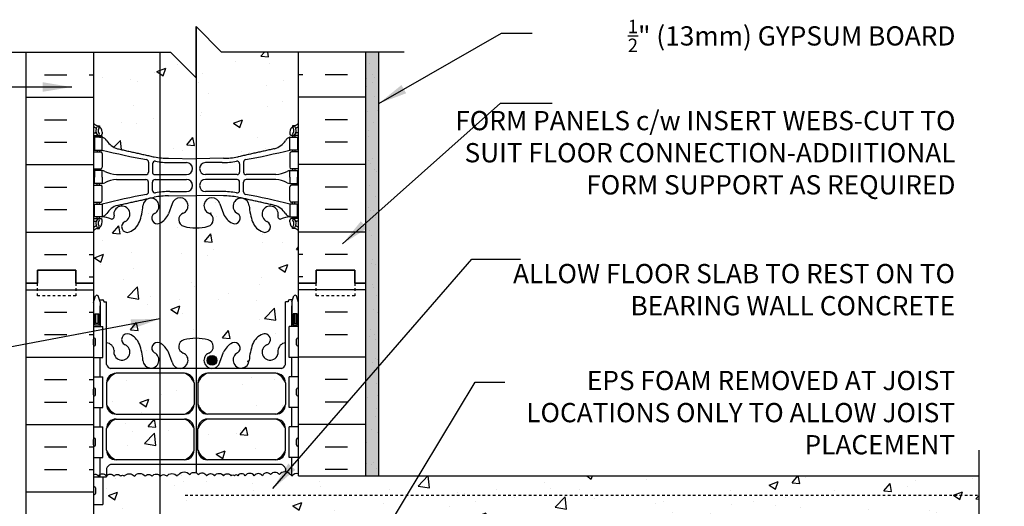
# Model space of a CAD drawing. Units: inches. Extents: x 168.5 to 226.5, y 174.9 to 250.6.
# Drawn here: x 188.1 to 226.5, y 231.6 to 250.6 of the extents above; entities that cross this region are included whole.
import ezdxf

# ---------------------------------------------------------------- set-up
doc = ezdxf.new("R2010")
doc.units = ezdxf.units.IN
doc.header["$LTSCALE"] = 0.5
doc.header["$MEASUREMENT"] = 0
doc.linetypes.add('DASHED2', pattern=[0.375, 0.25, -0.125])
doc.linetypes.add('HIDDEN2', pattern=[0.1875, 0.125, -0.0625])
for name, color, linetype in [('HATCH', 12, 'Continuous'), ('Hidden2', 12, 'HIDDEN2'), ('line25', 2, 'Continuous'), ('LINE3', 3, 'Continuous'), ('LINE50', 5, 'Continuous'), ('LINE9', 9, 'Continuous'), ('TEXT', 4, 'Continuous'), ('Web_Edge', 9, 'Continuous')]:
    doc.layers.add(name, color=color, linetype=linetype)
doc.styles.add('DIM', font='romans.shx', dxfattribs={"width": 0.7})
doc.styles.add('ROMANS', font='romans.shx', dxfattribs={"height": 0.75})
doc.dimstyles.new('ext_12', dxfattribs={"dimscale": 12, "dimtxt": 0.075, "dimasz": 0.09375, "dimexe": 0.09375, "dimexo": 0.0625, "dimgap": 0.0625, "dimtad": 1, "dimdec": 1, "dimzin": 2, "dimdsep": 46, "dimlunit": 4, "dimtxsty": 'DIM', "dimcen": 0.09, "dimdle": 0.09375, "dimclrt": 4, "dimadec": 0, "dimazin": 0, "dimtfac": 1, "dimtdec": 1, "dimtmove": 2, "dimatfit": 3, "dimfxl": 1, "dimfrac": 2, "dimtolj": 1, "dimtzin": 0, "dimarcsym": 0})

msp = doc.modelspace()

# ---------------------------------------------------------------- hatches: boundary and pattern name
at = {"layer": 'HATCH'}
h = msp.add_hatch(dxfattribs=at)
h.set_pattern_fill('AR-CONC', color=256, scale=0.5)
h.set_pattern_definition([(50, (0, 0), (3.5863, -0.31376), [0.375, -4.125]), (355, (0, 0), (-0.693757, 3.76096), [0.3, -3.3]), (100.4514, (0.299, -0.026), (2.892544, 3.4472), [0.3187, -3.50571]), (46.1842, (0, 1), (5.336207, -0.827596), [0.5625, -6.1875]), (96.6356, (0.4447, 0.931), (4.67331, 4.87059), [0.47805, -5.25857]), (351.1842, (0, 1), (4.67331, 4.87059), [0.45, -4.95]), (21, (0.5, 0.75), (2.984535, -2.013094), [0.375, -4.125]), (326, (0.5, 0.75), (1.216577, 3.62575), [0.3, -3.3]), (71.4514, (0.7487, 0.5822), (4.201112, 1.612656), [0.3187, -3.50571]), (37.5, (0, 0), (0.0607993, 1.6644693), [0, -3.26, 0, -3.35, 0, -3.3125]), (7.5, (0, 0), (1.315348, 1.972059), [0, -1.91, 0, -3.185, 0, -1.2625]), (327.5, (-1.115, 0), (2.669112, -0.1127744), [0, -1.25, 0, -3.9, 0, -5.175]), (317.5, (-1.615, 0), (2.915931, 0.500525), [0, -1.625, 0, -2.59, 0, -3.675])])
edge = h.paths.add_edge_path()
edge.add_line((198.975, 249.308), (195.975, 249.308))
edge.add_line((195.975, 249.308), (194.975, 250.308))
edge.add_line((194.975, 250.308), (194.975, 248.308))
edge.add_line((194.975, 248.308), (193.975, 249.308))
edge.add_line((193.975, 249.308), (190.975, 249.308))
edge.add_line((190.975, 249.308), (190.975, 246.534))
edge.add_arc((191.321, 246.895), 0.5, 226.2109, 246.4218)
edge.add_line((191.121, 246.437), (191.211, 246.437))
edge.add_line((191.211, 246.437), (191.211, 246.395))
edge.add_arc((191.071, 246.188), 0.25, 0, 55.9442, ccw=False)
edge.add_line((191.321, 246.188), (191.321, 246.121))
edge.add_arc((191.259, 246.121), 0.0625, -90, 0, ccw=False)
edge.add_line((191.259, 246.058), (191.211, 246.058))
edge.add_line((191.211, 246.058), (191.211, 245.988))
edge.add_line((191.211, 245.988), (191.316, 245.988))
edge.add_arc((191.194, 245.646), 0.364, 34.9775, 70.3387, ccw=False)
edge.add_arc((192.117, 246.257), 0.743, 212.7919, 253.8107)
edge.add_spline(control_points=[(191.909, 245.543), (193.347, 245.222)], knot_values=[0, 0, 1, 1], degree=1, periodic=0)
edge.add_arc((193.903, 248.154), 2.984, 259.2546, 270.0995)
edge.add_line((193.908, 245.17), (194.975, 245.154))
edge.add_line((194.975, 245.154), (196.042, 245.17))
edge.add_arc((196.047, 248.154), 2.984, 269.9005, 280.7454)
edge.add_spline(control_points=[(196.603, 245.222), (198.041, 245.543)], knot_values=[0, 0, 1, 1], degree=1, periodic=0)
edge.add_arc((197.833, 246.257), 0.743, 286.1893, 327.2081)
edge.add_arc((198.756, 245.646), 0.364, 109.6613, 145.0225, ccw=False)
edge.add_line((198.634, 245.988), (198.739, 245.988))
edge.add_line((198.739, 245.988), (198.739, 246.058))
edge.add_line((198.739, 246.058), (198.692, 246.058))
edge.add_arc((198.692, 246.121), 0.0625, 180, 270, ccw=False)
edge.add_line((198.629, 246.121), (198.629, 246.188))
edge.add_arc((198.879, 246.188), 0.25, 124.0558, 180, ccw=False)
edge.add_line((198.739, 246.395), (198.739, 246.437))
edge.add_line((198.739, 246.437), (198.829, 246.437))
edge.add_arc((198.629, 246.895), 0.5, 293.5782, 313.7891)
edge.add_line((198.975, 246.534), (198.975, 249.308))
h.paths.add_polyline_path([(198.975, 242.342, 0.088416), (198.829, 242.439), (198.739, 242.439), (198.739, 242.481, -0.249069), (198.629, 242.688), (198.629, 242.756, -0.414214), (198.692, 242.818), (198.739, 242.818), (198.739, 242.888), (198.634, 242.888, 0.085348), (198.305, 242.813, -0.669601), (198.172, 242.933, 2.087231), (197.738, 242.708, -1), (197.575, 242.3, -0.21345), (197.183, 242.689, -0.069923), (197.046, 243.333, 1.629604), (196.575, 243.032, -1.059167), (196.368, 242.65, -0.16372), (196.046, 243.004), (195.904, 243.39, 1.612474), (195.472, 243.031, -0.734872), (195.449, 242.52, -0.068475), (194.975, 242.458, -0.068475), (194.501, 242.52, -0.734872), (194.478, 243.031, 1.612474), (194.046, 243.39), (193.904, 243.004, -0.16372), (193.582, 242.65, -1.059167), (193.375, 243.032, 1.629604), (192.904, 243.333, -0.069923), (192.768, 242.689, -0.21345), (192.375, 242.3, -1), (192.212, 242.708, 2.087231), (191.778, 242.933, -0.669601), (191.646, 242.813, 0.085348), (191.316, 242.888), (191.211, 242.888), (191.211, 242.818), (191.259, 242.818, -0.414214), (191.321, 242.756), (191.321, 242.688, -0.249069), (191.211, 242.481), (191.211, 242.439), (191.121, 242.439, 0.088416), (190.975, 242.342), (190.975, 240.308), (190.975, 239.548), (191.054, 239.79, -0.725737), (191.16, 239.809), (191.209, 239.659), (191.335, 239.659, -0.414214), (191.385, 239.609), (191.385, 239.579), (191.485, 239.579), (191.485, 237.977, -0.380397), (191.778, 237.682, 2.087231), (192.212, 237.907, -1), (192.375, 238.316, -0.21345), (192.768, 237.927, -0.069923), (192.904, 237.283, 1.629604), (193.375, 237.584, -1.059167), (193.582, 237.966, -0.16372), (193.904, 237.612), (194.046, 237.225, 1.612474), (194.478, 237.585, -0.734872), (194.501, 238.096, -0.068475), (194.975, 238.158, -0.068475), (195.449, 238.096, -0.734872), (195.472, 237.585, 1.612474), (195.904, 237.225), (196.046, 237.612, -0.16372), (196.368, 237.966, -1.059167), (196.575, 237.584, 1.629604), (197.046, 237.283, -0.069923), (197.183, 237.927, -0.21345), (197.575, 238.316, -1), (197.738, 237.907, 2.087231), (198.172, 237.682, -0.380392), (198.465, 237.977), (198.465, 239.579), (198.565, 239.579), (198.565, 239.609, -0.414214), (198.615, 239.659), (198.741, 239.659), (198.784, 239.79, -0.725737), (198.89, 239.809), (198.975, 239.548), (198.975, 240.308)])
h.paths.add_polyline_path([(194.899, 236.422, 0.225652), (194.524, 236.797), (191.86, 236.797, 0.225652), (191.485, 236.422), (191.485, 235.581, 0.225652), (191.86, 235.206), (194.524, 235.206, 0.225652), (194.899, 235.581)])
h.paths.add_polyline_path([(194.899, 234.64, 0.225652), (194.524, 235.015), (191.86, 235.015, 0.225652), (191.485, 234.64), (191.485, 233.799, 0.225652), (191.86, 233.424), (194.524, 233.424, 0.225652), (194.899, 233.799)])
h.paths.add_polyline_path([(198.465, 234.64, 0.225652), (198.09, 235.015), (195.426, 235.015, 0.225652), (195.051, 234.64), (195.051, 233.799, 0.225652), (195.426, 233.424), (198.09, 233.424, 0.225652), (198.465, 233.799)])
h.paths.add_polyline_path([(198.465, 235.581, -0.414214), (198.09, 235.206), (195.426, 235.206, -0.414214), (195.051, 235.581), (195.051, 236.422, -0.414214), (195.426, 236.797), (198.09, 236.797, -0.414214), (198.465, 236.422)])
h.paths.add_polyline_path([(195.475, 231.548), (195.725, 231.548), (225.491, 231.548), (225.491, 232.798), (198.975, 232.798), (198.975, 232.883, 0.314132), (198.706, 232.785, 0.520567), (198.643, 232.848, 0.520567), (198.224, 232.848, 0.520567), (197.885, 232.848, 0.520567), (197.561, 232.808, 0.520567), (197.245, 232.808, 0.520567), (196.897, 232.808, 0.520567), (196.605, 232.808, 0.542707), (196.474, 232.798, 0.542707), (196.342, 232.808, 0.520567), (196.05, 232.808, 0.520567), (195.702, 232.808, 0.520567), (195.387, 232.808, 0.520567), (195.063, 232.848, 0.520567), (194.723, 232.848, 0.520567), (194.305, 232.848, 0.520567), (194.241, 232.785, 0.520567), (193.831, 232.785, 0.520567), (193.586, 232.785, 0.520567), (193.262, 232.785, 0.520567), (192.994, 232.785, 0.520567), (192.567, 232.785, 0.520567), (192.18, 232.785, 0.520567), (192.038, 232.785, 0.520567), (191.778, 232.792, 0.465708), (191.485, 232.808), (191.485, 231.62), (191.605, 231.42), (191.605, 231.308), (191.605, 231.195), (191.485, 230.995), (191.485, 229.675, -0.35429), (191.921, 229.551, -0.520567), (192.654, 229.551, -0.520567), (193.401, 229.551, -0.520567), (194.08, 229.551, -0.520567), (194.753, 229.551, -0.520546), (195.475, 229.551)])
h.paths.add_polyline_path([(198.465, 229.527), (198.465, 229.548), (197.475, 229.548), (197.475, 229.378), (198.304, 229.378, 0.268138)])
h.paths.add_polyline_path([(196.975, 229.548), (195.475, 229.548), (195.475, 229.551, 0.520546), (194.753, 229.551, 0.520567), (194.08, 229.551, 0.520567), (193.401, 229.551, 0.520567), (192.654, 229.551, 0.520567), (191.921, 229.551, 0.35429), (191.485, 229.675), (191.485, 229.527, 0.268156), (191.646, 229.378), (196.975, 229.378)])
h.paths.add_polyline_path([(196.975, 229.191), (195.426, 229.191, 0.225652), (195.051, 228.816), (195.051, 227.975, 0.225652), (195.426, 227.6), (196.975, 227.6)])
h.paths.add_polyline_path([(194.899, 228.816, 0.225652), (194.524, 229.191), (191.86, 229.191, 0.225652), (191.485, 228.816), (191.485, 227.975, 0.225652), (191.86, 227.6), (194.524, 227.6, 0.225652), (194.899, 227.975)])
h.paths.add_polyline_path([(196.975, 227.41), (195.426, 227.41, 0.225652), (195.051, 227.035), (195.051, 226.194, 0.225652), (195.426, 225.819), (196.975, 225.819)])
h.paths.add_polyline_path([(194.899, 227.035, 0.225652), (194.524, 227.41), (191.86, 227.41, 0.225652), (191.485, 227.035), (191.485, 226.194, 0.225652), (191.86, 225.819), (194.524, 225.819, 0.225652), (194.899, 226.194)])
h.paths.add_polyline_path([(198.465, 227.035, 0.225652), (198.09, 227.41), (197.475, 227.41), (197.475, 225.819), (198.09, 225.819, 0.225652), (198.465, 226.194)])
h.paths.add_polyline_path([(198.465, 228.816, 0.225652), (198.09, 229.191), (197.475, 229.191), (197.475, 227.6), (198.09, 227.6, 0.225652), (198.465, 227.975)])
h.paths.add_polyline_path([(225.491, 231.298), (195.975, 231.298), (195.975, 231.048), (200.077, 231.048), (201.077, 230.048), (225.491, 230.048)], flags=17)
h.paths.add_polyline_path([(225.491, 231.548), (195.725, 231.548, -0.414214), (195.975, 231.298), (225.491, 231.298)], flags=17)
h.paths.add_polyline_path([(198.975, 222.308), (198.975, 223.067), (198.89, 222.806, -0.6), (198.79, 222.806), (198.741, 222.956), (198.615, 222.956, -0.414214), (198.565, 223.006), (198.565, 223.036), (198.465, 223.036), (198.465, 224.638, -0.380392), (198.172, 224.933, 2.087231), (197.738, 224.708, -1), (197.575, 224.3, -0.21345), (197.183, 224.689, -0.069923), (197.046, 225.333, 0.180224), (196.949, 225.529), (196.696, 225.529), (196.696, 225.613, 0.747522), (196.596, 225.02, -0.940793), (196.392, 224.637, -0.173075), (196.046, 225.004), (195.904, 225.39, 1.612474), (195.472, 225.031, -0.734872), (195.449, 224.52, -0.068475), (194.975, 224.458, -0.068475), (194.501, 224.52, -0.734872), (194.478, 225.031, 1.612474), (194.046, 225.39), (193.904, 225.004, -0.173075), (193.558, 224.637, -0.940793), (193.354, 225.02, 1.702394), (192.904, 225.333, -0.069923), (192.768, 224.689, -0.21345), (192.375, 224.3, -1), (192.212, 224.708, 2.087231), (191.778, 224.933, -0.380397), (191.485, 224.638), (191.485, 223.036), (191.385, 223.036), (191.385, 223.006, -0.414214), (191.335, 222.956), (191.209, 222.956), (191.16, 222.806, -0.6), (191.06, 222.806), (190.975, 223.067), (190.975, 222.308), (190.975, 220.273, 0.088416), (191.121, 220.176), (191.211, 220.176), (191.211, 220.134, -0.249069), (191.321, 219.927), (191.321, 219.86, -0.414214), (191.259, 219.797), (191.211, 219.797), (191.211, 219.727), (191.316, 219.727, 0.085348), (191.646, 219.803, -0.669601), (191.778, 219.682, 2.087231), (192.212, 219.907, -1), (192.375, 220.316, -0.21345), (192.768, 219.927, -0.069923), (192.904, 219.283, 1.702394), (193.354, 219.595, -0.940793), (193.558, 219.979, -0.173075), (193.904, 219.612), (194.046, 219.225, 1.612474), (194.478, 219.585, -0.734872), (194.501, 220.096, -0.068475), (194.975, 220.158, -0.068475), (195.449, 220.096, -0.734872), (195.472, 219.585, 1.612474), (195.904, 219.225), (196.046, 219.612, -0.173075), (196.392, 219.979, -0.940793), (196.596, 219.595, 1.702394), (197.046, 219.283, -0.069923), (197.183, 219.927, -0.21345), (197.575, 220.316, -1), (197.738, 219.907, 2.087231), (198.172, 219.682, -0.669601), (198.305, 219.803, 0.085348), (198.634, 219.727), (198.739, 219.727), (198.739, 219.797), (198.692, 219.797, -0.414214), (198.629, 219.86), (198.629, 219.927, -0.249069), (198.739, 220.134), (198.739, 220.176), (198.829, 220.176, 0.088416), (198.975, 220.273)])
h.paths.add_polyline_path([(198.975, 206.342, 0.088416), (198.829, 206.439), (198.739, 206.439), (198.739, 206.481, -0.249069), (198.629, 206.688), (198.629, 206.756, -0.414214), (198.692, 206.818), (198.739, 206.818), (198.739, 206.888), (198.634, 206.888, 0.087457), (198.297, 206.81, -0.638777), (198.172, 206.933, 2.087231), (197.738, 206.708, -1), (197.575, 206.3, -0.21345), (197.183, 206.689, -0.068226), (197.047, 207.317, 1.753171), (196.596, 207.02, -0.940793), (196.392, 206.637, -0.173075), (196.046, 207.004), (195.904, 207.39, 1.612474), (195.472, 207.031, -0.734872), (195.449, 206.52, -0.068475), (194.975, 206.458, -0.068475), (194.501, 206.52, -0.734872), (194.478, 207.031, 1.612474), (194.046, 207.39), (193.904, 207.004, -0.173075), (193.558, 206.637, -0.940793), (193.354, 207.02, 1.753171), (192.903, 207.317, -0.068226), (192.768, 206.689, -0.21345), (192.375, 206.3, -1), (192.212, 206.708, 2.087231), (191.778, 206.933, -0.638777), (191.653, 206.81, 0.087457), (191.316, 206.888), (191.211, 206.888), (191.211, 206.818), (191.259, 206.818, -0.414214), (191.321, 206.756), (191.321, 206.688, -0.249069), (191.211, 206.481), (191.211, 206.439), (191.121, 206.439, 0.088416), (190.975, 206.342), (190.975, 204.308), (194.178, 204.308), (195.178, 203.308), (195.178, 205.308), (196.178, 204.308), (198.975, 204.308)])
h = msp.add_hatch(dxfattribs=at)
h.set_pattern_fill('AR-SAND', color=256, scale=0.25, style=0)
h.set_pattern_definition([(37.5, (201.9967, 239.2246), (-0.0157483, 0.481706), [0, -0.38, 0, -0.425, 0, -0.40625]), (7.5, (201.9967, 239.2246), (0.442444, 0.705537), [0, -0.205, 0, -0.3425, 0, -0.13125]), (327.5, (201.6892, 239.2246), (0.7785355, 0.0014148), [0, -0.125, 0, -0.45, 0, -0.5875]), (317.5, (201.6892, 239.2246), (0.751532, 0.219419), [0, -0.0625, 0, -0.295, 0, -0.3375])])
h.paths.add_polyline_path([(202.1, 249.308), (201.6, 249.308), (201.6, 240.308), (201.6, 232.798), (202.1, 232.798)])
h.paths.add_polyline_path([(202.1, 215.548), (201.6, 215.548), (201.6, 204.308), (202.1, 204.308)])
h.paths.add_polyline_path([(225.491, 215.548), (225.491, 216.048), (199.475, 216.048), (199.475, 215.548)])
h = msp.add_hatch(dxfattribs=at)
h.set_pattern_fill('AR-SAND', color=256, scale=0.5, style=0)
h.set_pattern_definition([(37.5, (82.49065, 35.0751), (-0.0314967, 0.963412), [0, -0.76, 0, -0.85, 0, -0.8125]), (7.5, (82.4906, 35.0751), (0.8848884, 1.411073), [0, -0.41, 0, -0.685, 0, -0.2625]), (327.5, (81.87565, 35.0751), (1.557071, 0.0028295), [0, -0.25, 0, -0.9, 0, -1.175]), (317.5, (81.8756, 35.0751), (1.503063, 0.438838), [0, -0.125, 0, -0.59, 0, -0.675])])
h.paths.add_polyline_path([(202.1, 235.095), (201.6, 234.848), (201.6, 232.798), (202.1, 232.798)])
h.paths.add_polyline_path([(202.1, 239.945), (201.6, 239.698), (201.6, 234.848), (202.1, 235.095)])
h.paths.add_polyline_path([(202.1, 241.61), (201.6, 241.61), (201.6, 240.308), (201.6, 239.698), (202.1, 239.945)])
h.paths.add_polyline_path([(202.1, 249.308), (201.6, 249.308), (201.6, 241.61), (202.1, 241.61)])
h = msp.add_hatch(dxfattribs=at)
h.set_pattern_fill('INSUL', color=256, scale=7, style=0)
h.set_pattern_definition([(0, (-2735.1865, -174.7018), (0, 2.625), []), (0, (-2735.1865, -173.8268), (0, 2.625), [0.875, -0.875]), (0, (-2735.1865, -172.9518), (0, 2.625), [0.875, -0.875])])
h.paths.add_polyline_path([(188.35, 222.308), (188.788, 222.308), (188.788, 222.808), (190.288, 222.808), (190.288, 222.308), (190.975, 222.308), (190.975, 240.308), (190.288, 240.308), (190.288, 240.808), (188.788, 240.808), (188.788, 240.308), (188.35, 240.308)])
h = msp.add_hatch(dxfattribs=at)
h.set_pattern_fill('AR-CONC', color=256, scale=0.5, style=0)
h.set_pattern_definition([(50, (3.2423, -2.7493), (3.5863, -0.31376), [0.375, -4.125]), (355, (3.2423, -2.7493), (-0.693757, 3.76096), [0.3, -3.3]), (100.4514, (3.5412, -2.7755), (2.892547, 3.447198), [0.3187, -3.50571]), (46.1842, (3.2423, -1.7493), (5.336205, -0.827595), [0.5625, -6.1875]), (96.6356, (3.687, -1.8183), (4.67331, 4.87059), [0.47805, -5.258565]), (351.1842, (3.2423, -1.7493), (4.67331, 4.87059), [0.45, -4.95]), (21, (3.7423, -1.9993), (2.984535, -2.013094), [0.375, -4.125]), (326, (3.7423, -1.9993), (1.216577, 3.62575), [0.3, -3.3]), (71.4514, (3.991, -2.167), (4.201113, 1.612652), [0.3187, -3.50571]), (37.5, (3.2423, -2.7493), (0.0607993, 1.664469), [0, -3.26, 0, -3.35, 0, -3.3125]), (7.5, (3.2423, -2.7493), (1.315348, 1.972059), [0, -1.91, 0, -3.185, 0, -1.2625]), (327.5, (2.1273, -2.7493), (2.669112, -0.1127744), [0, -1.25, 0, -3.9, 0, -5.175]), (317.5, (1.6273, -2.7493), (2.91593, 0.500525), [0, -1.625, 0, -2.59, 0, -3.675])])
h.paths.add_polyline_path([(193.562, 233.409), (193.562, 232.813, -0.047664), (193.586, 232.785, -0.520567), (193.831, 232.785, -0.520567), (194.241, 232.785, -0.520567), (194.305, 232.848, -0.520567), (194.723, 232.848, -0.373157), (194.987, 232.914), (194.987, 233.448), (194.975, 233.448), (193.975, 233.448, 0.046237)])
at = {"layer": 'LINE3'}
msp.add_hatch(color=256, dxfattribs=at).paths.add_polyline_path([(195.411, 237.298, 1), (195.786, 237.298, 1)])

# ---------------------------------------------------------------- linework, layer by layer
at = {"layer": 'HATCH'}
for p, q in [((189.063, 249.298), (189.938, 249.298)), ((190.813, 249.298), (190.975, 249.298)), ((199.137, 249.298), (198.975, 249.298)), ((200.887, 249.298), (200.012, 249.298)), ((189.063, 248.423), (189.938, 248.423)), ((190.813, 248.423), (190.975, 248.423)), ((199.137, 248.423), (198.975, 248.423)), ((200.887, 248.423), (200.012, 248.423)), ((194.98, 247.775), (194.98, 247.775)), ((188.35, 247.548), (190.975, 247.548)), ((201.6, 247.548), (198.975, 247.548)), ((189.063, 246.673), (189.938, 246.673)), ((200.887, 246.673), (200.012, 246.673)), ((189.063, 245.798), (189.938, 245.798)), ((200.887, 245.798), (200.012, 245.798)), ((188.35, 244.923), (190.975, 244.923)), ((201.6, 244.923), (198.975, 244.923)), ((189.063, 244.048), (189.938, 244.048)), ((200.887, 244.048), (200.012, 244.048)), ((189.063, 243.173), (189.938, 243.173)), ((200.887, 243.173), (200.012, 243.173)), ((188.35, 242.298), (190.975, 242.298)), ((201.6, 242.298), (198.975, 242.298)), ((189.063, 241.423), (189.938, 241.423)), ((190.813, 241.423), (190.975, 241.423)), ((199.137, 241.423), (198.975, 241.423)), ((200.887, 241.423), (200.012, 241.423)), ((190.813, 240.548), (190.975, 240.548)), ((199.137, 240.548), (198.975, 240.548)), ((201.6, 240.048), (198.975, 240.048)), ((200.887, 239.173), (200.012, 239.173)), ((200.887, 238.298), (200.012, 238.298)), ((201.6, 237.423), (198.975, 237.423)), ((200.887, 236.548), (200.012, 236.548)), ((200.887, 235.673), (200.012, 235.673)), ((201.6, 234.798), (198.975, 234.798)), ((200.887, 233.923), (200.012, 233.923)), ((200.887, 233.048), (200.012, 233.048))]:
    msp.add_line(p, q, dxfattribs=at)
for points in [[(191.476, 232.798, 0.486686), (191.175, 232.792, 0.366343), (190.975, 232.839, 0.366343)], [(191.476, 232.798, -0.486686), (191.778, 232.792, -0.520567), (192.038, 232.785, -0.520567), (192.18, 232.785, -0.520567), (192.567, 232.785, -0.520567), (192.994, 232.785, -0.520567), (193.262, 232.785, -0.520567), (193.586, 232.785, -0.520567), (193.831, 232.785, -0.520567), (194.241, 232.785, -0.520567), (194.305, 232.848, -0.520567), (194.723, 232.848, -0.520567), (195.063, 232.848, -0.520567), (195.387, 232.808, -0.520567), (195.702, 232.808, -0.520567), (196.05, 232.808, -0.520567), (196.342, 232.808, -0.542707), (196.474, 232.798)], [(198.975, 232.883, 0.314132), (198.706, 232.785, 0.520567), (198.643, 232.848, 0.520567), (198.224, 232.848, 0.520567), (197.885, 232.848, 0.520567), (197.561, 232.808, 0.520567), (197.245, 232.808, 0.520567), (196.897, 232.808, 0.520567), (196.605, 232.808, 0.542707), (196.474, 232.798)]]:
    msp.add_lwpolyline(points, format="xyb", dxfattribs=at)
at = {"layer": 'Hidden2', "linetype": 'HIDDEN2'}
msp.add_line((194.55, 232.048), (225.491, 232.048), dxfattribs=at)
at = {"layer": 'line25'}
for p, q in [((190.975, 249.308), (190.975, 240.308)), ((198.975, 240.308), (198.975, 249.308)), ((190.975, 240.308), (190.975, 222.308)), ((198.975, 232.798), (198.975, 240.308)), ((190.975, 238.613), (191.34, 238.613)), ((191.34, 237.413), (191.34, 238.613)), ((198.975, 238.613), (198.61, 238.613)), ((198.61, 237.413), (198.61, 238.613)), ((190.975, 237.413), (191.34, 237.413)), ((198.975, 237.413), (198.61, 237.413)), ((190.975, 236.663), (191.34, 236.663)), ((191.34, 235.463), (191.34, 236.663)), ((198.975, 236.663), (198.61, 236.663)), ((198.61, 235.463), (198.61, 236.663)), ((190.975, 235.463), (191.34, 235.463)), ((198.975, 235.463), (198.61, 235.463)), ((190.975, 234.713), (191.34, 234.713)), ((191.34, 233.513), (191.34, 234.713)), ((198.975, 234.713), (198.61, 234.713)), ((198.61, 233.513), (198.61, 234.713)), ((190.975, 233.513), (191.34, 233.513)), ((198.975, 233.513), (198.61, 233.513)), ((190.975, 232.763), (191.34, 232.763)), ((191.34, 232.763), (191.34, 231.683)), ((190.975, 231.683), (191.34, 231.683))]:
    msp.add_line(p, q, dxfattribs=at)
at = {"layer": 'LINE3'}
for p, q in [((194.987, 250.296), (194.987, 232.914)), ((193.562, 249.308), (193.562, 205.264))]:
    msp.add_line(p, q, dxfattribs=at)
msp.add_circle((195.599, 237.298), 0.188, dxfattribs=at)
at = {"layer": 'LINE50'}
for p, q in [((188.35, 240.308), (188.35, 249.308)), ((201.6, 240.308), (201.6, 249.308)), ((188.35, 222.308), (188.35, 240.308)), ((201.6, 232.798), (201.6, 240.308))]:
    msp.add_line(p, q, dxfattribs=at)
for points in [[(188.35, 240.308), (188.788, 240.308), (188.788, 240.808), (190.288, 240.808), (190.288, 240.308), (190.975, 240.308)], [(190.975, 240.308), (190.288, 240.308), (190.288, 240.808), (188.788, 240.808), (188.788, 240.308), (188.35, 240.308)], [(201.6, 240.308), (201.163, 240.308), (201.163, 240.808), (199.663, 240.808), (199.663, 240.308), (198.975, 240.308)], [(198.975, 240.308), (199.663, 240.308), (199.663, 240.808), (201.163, 240.808), (201.163, 240.308), (201.6, 240.308)]]:
    msp.add_lwpolyline(points, dxfattribs=at)
at = {"layer": 'LINE9'}
for p, q in [((194.975, 248.308), (194.975, 250.308)), ((194.975, 250.308), (195.975, 249.308)), ((186.862, 249.308), (193.975, 249.308)), ((193.975, 249.308), (194.975, 248.308)), ((203.088, 249.308), (195.975, 249.308)), ((202.1, 232.798), (202.1, 249.308)), ((190.975, 237.903), (190.975, 238.123)), ((190.975, 238.068), (190.975, 238.068)), ((191.015, 238.163), (191.015, 238.163)), ((191.055, 237.903), (191.055, 238.123)), ((198.895, 237.903), (198.895, 238.123)), ((198.935, 238.163), (198.935, 238.163)), ((198.975, 237.903), (198.975, 238.123)), ((198.975, 238.068), (198.975, 238.068)), ((190.975, 237.958), (190.975, 237.958)), ((191.015, 237.863), (191.015, 237.863)), ((198.935, 237.863), (198.935, 237.863)), ((198.975, 237.958), (198.975, 237.958)), ((190.975, 235.953), (190.975, 236.173)), ((190.975, 236.118), (190.975, 236.118)), ((191.015, 236.213), (191.015, 236.213)), ((191.055, 235.953), (191.055, 236.173)), ((198.895, 235.953), (198.895, 236.173)), ((198.935, 236.213), (198.935, 236.213)), ((198.975, 235.953), (198.975, 236.173)), ((198.975, 236.118), (198.975, 236.118)), ((190.975, 236.008), (190.975, 236.008)), ((191.015, 235.913), (191.015, 235.913)), ((198.935, 235.913), (198.935, 235.913)), ((198.975, 236.008), (198.975, 236.008)), ((190.975, 234.003), (190.975, 234.223)), ((191.015, 234.263), (191.015, 234.263)), ((191.055, 234.003), (191.055, 234.223)), ((198.895, 234.003), (198.895, 234.223)), ((198.935, 234.263), (198.935, 234.263)), ((198.975, 234.003), (198.975, 234.223)), ((190.975, 234.168), (190.975, 234.168)), ((190.975, 234.058), (190.975, 234.058)), ((191.015, 233.963), (191.015, 233.963)), ((198.935, 233.963), (198.935, 233.963)), ((198.975, 234.168), (198.975, 234.168)), ((198.975, 234.058), (198.975, 234.058)), ((198.975, 232.798), (225.491, 232.798)), ((190.975, 232.333), (190.975, 232.113)), ((190.975, 232.278), (190.975, 232.278)), ((191.015, 232.373), (191.015, 232.373)), ((191.055, 232.333), (191.055, 232.113)), ((190.975, 232.168), (190.975, 232.168)), ((191.015, 232.073), (191.015, 232.073))]:
    msp.add_line(p, q, dxfattribs=at)
at = {"layer": 'LINE9', "linetype": 'DASHED2', "ltscale": 0.15}
for points in [[(190.288, 240.308), (190.288, 240.308), (190.288, 239.808), (188.788, 239.808), (188.788, 240.308), (188.788, 240.308)], [(201.163, 240.308), (201.163, 240.308), (201.163, 239.808), (199.663, 239.808), (199.663, 240.308), (199.663, 240.308)]]:
    msp.add_lwpolyline(points, dxfattribs=at)
at = {"layer": 'LINE9'}
msp.add_lwpolyline([(225.491, 233.798), (225.491, 225.423), (224.491, 224.423), (226.491, 224.423), (225.491, 223.423), (225.491, 214.548)], dxfattribs=at)
for centre, start, end in [((191.015, 238.123), 90, 180), ((191.015, 238.123), 360, 90), ((198.935, 238.123), 90, 180), ((198.935, 238.123), 0, 90), ((191.015, 237.903), 180, 270), ((191.015, 237.903), 270, 0), ((198.935, 237.903), 180, 270), ((198.935, 237.903), 270, 0), ((191.015, 236.173), 90, 180), ((191.015, 236.173), 360, 90), ((198.935, 236.173), 90, 180), ((198.935, 236.173), 0, 90), ((191.015, 235.953), 180, 270), ((191.015, 235.953), 270, 0), ((198.935, 235.953), 180, 270), ((198.935, 235.953), 270, 0), ((191.015, 234.223), 90, 180), ((191.015, 234.223), 360, 90), ((198.935, 234.223), 90, 180), ((198.935, 234.223), 0, 90), ((191.015, 234.003), 180, 270), ((191.015, 234.003), 270, 0), ((198.935, 234.003), 180, 270), ((198.935, 234.003), 270, 0), ((191.015, 232.333), 90, 180), ((191.015, 232.333), 0, 90), ((191.015, 232.113), 180, 270), ((191.015, 232.113), 270, 0)]:
    msp.add_arc(centre, 0.04, start, end, dxfattribs=at)
at = {"layer": 'Web_Edge'}
for p, q in [((190.975, 246.158), (191.053, 246.158)), ((191.121, 246.437), (191.211, 246.437)), ((191.211, 246.437), (191.211, 246.395)), ((191.321, 246.188), (191.321, 246.121)), ((198.629, 246.188), (198.629, 246.121)), ((198.829, 246.437), (198.739, 246.437)), ((198.739, 246.437), (198.739, 246.395)), ((198.975, 246.158), (198.897, 246.158)), ((190.975, 246.058), (191.259, 246.058)), ((191.121, 246.058), (191.121, 245.988)), ((191.211, 246.058), (191.211, 245.988)), ((198.975, 246.058), (198.692, 246.058)), ((198.739, 246.058), (198.739, 245.988)), ((198.829, 246.058), (198.829, 245.988)), ((190.975, 245.418), (191.259, 245.418)), ((191.121, 245.488), (191.121, 245.418)), ((191.211, 245.488), (191.211, 245.418)), ((191.321, 245.356), (191.321, 244.821)), ((198.629, 245.356), (198.629, 244.821)), ((198.975, 245.418), (198.692, 245.418)), ((198.739, 245.488), (198.739, 245.418)), ((198.829, 245.488), (198.829, 245.418)), ((193.123, 245.018), (193.123, 244.634)), ((193.276, 244.956), (193.276, 244.634)), ((193.908, 245.17), (194.975, 245.154)), ((193.956, 245.002), (194.603, 245.002)), ((196.042, 245.17), (194.975, 245.154)), ((195.994, 245.002), (195.347, 245.002)), ((196.674, 244.956), (196.674, 244.634)), ((196.827, 245.018), (196.827, 244.634)), ((190.975, 244.758), (191.259, 244.758)), ((191.121, 244.758), (191.121, 244.688)), ((191.211, 244.758), (191.211, 244.688)), ((198.975, 244.758), (198.692, 244.758)), ((198.739, 244.758), (198.739, 244.688)), ((198.829, 244.758), (198.829, 244.688)), ((191.121, 244.118), (191.121, 244.188)), ((191.211, 244.118), (191.211, 244.188)), ((191.869, 244.533), (193.023, 244.534)), ((191.869, 244.344), (193.023, 244.343)), ((193.123, 243.858), (193.123, 244.243)), ((193.276, 243.92), (193.276, 244.243)), ((193.376, 244.534), (194.603, 244.534)), ((193.376, 244.343), (194.603, 244.343)), ((196.574, 244.534), (195.347, 244.534)), ((196.574, 244.343), (195.347, 244.343)), ((196.674, 243.92), (196.674, 244.243)), ((196.827, 243.858), (196.827, 244.243)), ((198.081, 244.533), (196.927, 244.534)), ((198.081, 244.344), (196.927, 244.343)), ((198.739, 244.118), (198.739, 244.188)), ((198.829, 244.118), (198.829, 244.188)), ((190.975, 244.118), (191.259, 244.118)), ((191.321, 243.521), (191.321, 244.056)), ((193.956, 243.874), (194.603, 243.874)), ((195.994, 243.874), (195.347, 243.874)), ((198.629, 243.521), (198.629, 244.056)), ((198.975, 244.118), (198.692, 244.118)), ((190.975, 243.458), (191.259, 243.458)), ((191.121, 243.388), (191.121, 243.458)), ((191.211, 243.388), (191.211, 243.458)), ((193.908, 243.706), (194.975, 243.722)), ((196.042, 243.706), (194.975, 243.722)), ((198.975, 243.458), (198.692, 243.458)), ((198.739, 243.388), (198.739, 243.458)), ((198.829, 243.388), (198.829, 243.458)), ((194.046, 243.39), (193.904, 243.004)), ((195.904, 243.39), (196.046, 243.004)), ((190.975, 242.818), (191.259, 242.818)), ((190.975, 242.718), (191.053, 242.718)), ((191.121, 242.818), (191.121, 242.888)), ((191.211, 242.818), (191.211, 242.888)), ((191.321, 242.688), (191.321, 242.756)), ((198.629, 242.688), (198.629, 242.756)), ((198.975, 242.818), (198.692, 242.818)), ((198.739, 242.818), (198.739, 242.888)), ((198.829, 242.818), (198.829, 242.888)), ((198.975, 242.718), (198.897, 242.718)), ((191.121, 242.439), (191.211, 242.439)), ((191.211, 242.439), (191.211, 242.481)), ((198.739, 242.439), (198.739, 242.481)), ((198.829, 242.439), (198.739, 242.439)), ((190.975, 239.548), (191.06, 239.809)), ((191.235, 239.579), (191.16, 239.809)), ((191.209, 239.659), (191.335, 239.659)), ((191.235, 239.579), (191.235, 238.613)), ((191.375, 239.609), (191.375, 239.609)), ((191.385, 239.609), (191.385, 239.609)), ((191.385, 239.609), (191.385, 239.579)), ((191.385, 239.579), (191.485, 239.579)), ((191.485, 237.132), (191.485, 239.579)), ((198.565, 239.579), (198.465, 239.579)), ((198.465, 237.132), (198.465, 239.579)), ((198.565, 239.609), (198.565, 239.609)), ((198.565, 239.609), (198.565, 239.579)), ((198.741, 239.659), (198.615, 239.659)), ((198.715, 239.579), (198.79, 239.809)), ((198.715, 239.579), (198.715, 238.613)), ((198.975, 239.548), (198.89, 239.809)), ((194.046, 237.225), (193.904, 237.612)), ((195.904, 237.225), (196.046, 237.612)), ((198.304, 236.984), (191.646, 236.984)), ((194.524, 236.797), (191.86, 236.797)), ((198.09, 236.797), (195.426, 236.797)), ((191.485, 236.422), (191.485, 235.581)), ((194.899, 236.422), (194.899, 235.581)), ((195.051, 236.423), (195.051, 235.582)), ((198.465, 236.422), (198.465, 235.581)), ((191.86, 235.206), (194.524, 235.206)), ((191.86, 235.015), (194.524, 235.015)), ((198.09, 235.206), (195.426, 235.206)), ((198.09, 235.015), (195.426, 235.015)), ((191.485, 233.799), (191.485, 234.64)), ((194.899, 233.799), (194.899, 234.64)), ((195.051, 233.799), (195.051, 234.639)), ((198.465, 233.799), (198.465, 234.64)), ((194.524, 233.424), (191.86, 233.424)), ((198.09, 233.424), (195.426, 233.424)), ((191.485, 233.089), (191.485, 232.763)), ((198.304, 233.237), (191.646, 233.237)), ((198.465, 233.089), (198.465, 232.955)), ((191.34, 232.763), (191.485, 232.763))]:
    msp.add_line(p, q, dxfattribs=at)
for points in [[(191.016, 245.488), (191.316, 245.488), (191.316, 245.988), (191.016, 245.988)], [(198.934, 245.488), (198.634, 245.488), (198.634, 245.988), (198.934, 245.988)], [(191.016, 243.388), (191.316, 243.388), (191.316, 242.888), (191.016, 242.888)], [(198.934, 243.388), (198.634, 243.388), (198.634, 242.888), (198.934, 242.888)], [(191.185, 238.669), (191.035, 238.669), (191.035, 239.109), (191.185, 239.109)], [(191.145, 238.729), (191.075, 238.729), (191.075, 239.109), (191.145, 239.109)], [(198.765, 238.669), (198.915, 238.669), (198.915, 239.109), (198.765, 239.109)], [(198.805, 238.729), (198.875, 238.729), (198.875, 239.109), (198.805, 239.109)]]:
    msp.add_lwpolyline(points, close=True, dxfattribs=at)
for points in [[(191.316, 244.438), (191.316, 244.688), (191.016, 244.688), (191.016, 244.438)], [(198.634, 244.438), (198.634, 244.688), (198.934, 244.688), (198.934, 244.438)], [(191.316, 244.438), (191.316, 244.188), (191.016, 244.188), (191.016, 244.438)], [(198.634, 244.438), (198.634, 244.188), (198.934, 244.188), (198.934, 244.438)], [(191.235, 238.613), (191.235, 239.429)], [(198.715, 238.613), (198.715, 239.429)], [(191.235, 236.663), (191.235, 237.413)], [(198.715, 236.663), (198.715, 237.413)], [(191.235, 234.713), (191.235, 235.463)], [(198.715, 234.713), (198.715, 235.463)], [(191.235, 232.763), (191.235, 233.513)], [(198.715, 232.797), (198.715, 233.513)]]:
    msp.add_lwpolyline(points, dxfattribs=at)
for centre, radius, start, end in [((191.321, 246.895), 0.5, 226.2109, 250.5288), ((198.629, 246.895), 0.5, 289.4712, 313.7891), ((191.321, 246.895), 0.6, 234.7832, 245.0748), ((191.053, 246.178), 0.0196, 269.4032, 15.4901), ((191.315, 246.243), 0.25, 140.1145, 222.4609), ((191.059, 246.332), 0.021, 343.464, 63.9957), ((191.157, 246.374), 0.045, 321.448, 139.1879), ((191.164, 246.104), 0.045, 222.4609, 42.4609), ((191.071, 246.188), 0.25, 0, 70.5288), ((191.315, 246.243), 0.16, 140.0001, 222.4609), ((191.259, 246.121), 0.0625, 270, 0), ((198.879, 246.188), 0.25, 109.4712, 180), ((198.692, 246.121), 0.0625, 180, 270), ((198.787, 246.104), 0.045, 137.5391, 317.5391), ((198.793, 246.374), 0.045, 40.8121, 218.552), ((198.635, 246.243), 0.16, 317.5391, 39.9999), ((198.635, 246.243), 0.25, 317.5391, 39.8855), ((198.891, 246.332), 0.021, 116.0043, 196.536), ((198.897, 246.178), 0.0196, 164.5099, 270.5968), ((198.629, 246.895), 0.6, 294.9252, 305.2168), ((191.194, 245.646), 0.364, 34.9775, 70.3387), ((192.117, 246.257), 0.743, 212.7919, 253.8107), ((197.833, 246.257), 0.743, 286.1893, 327.2081), ((198.756, 245.646), 0.364, 109.6613, 145.0225), ((191.259, 245.356), 0.0625, 0, 90), ((198.125, 272.909), 28.253, 256.0552, 259.6343), ((191.825, 272.909), 28.253, 280.3657, 283.9448), ((198.692, 245.356), 0.0625, 90, 180), ((193.023, 245.018), 0.1, 360, 79.6343), ((193.376, 244.956), 0.1, 79.2546, 180), ((193.903, 248.154), 2.984, 259.2546, 270.0995), ((193.951, 247.986), 2.984, 259.2546, 270.0995), ((194.603, 244.768), 0.234, 270, 90), ((195.347, 244.768), 0.234, 90, 270), ((196, 247.986), 2.984, 269.9005, 280.7454), ((196.047, 248.154), 2.984, 269.9005, 280.7454), ((196.574, 244.956), 0.1, 0, 100.7454), ((196.927, 245.018), 0.1, 100.3657, 180), ((191.259, 244.821), 0.0625, 270, 0), ((191.312, 244.47), 0.219, 60.4937, 88.92), ((191.954, 245.689), 1.16, 242.5844, 265.8032), ((193.023, 244.634), 0.1, 270.0388, 360), ((193.376, 244.634), 0.1, 180, 270), ((196.574, 244.634), 0.1, 270, 0), ((196.927, 244.634), 0.1, 180, 269.9612), ((197.996, 245.689), 1.16, 274.1968, 297.4156), ((198.638, 244.47), 0.219, 91.08, 119.5063), ((198.692, 244.821), 0.0625, 180, 270), ((191.312, 244.407), 0.219, 271.08, 299.5063), ((191.954, 243.187), 1.16, 94.1968, 117.4156), ((193.023, 244.243), 0.1, 0, 89.9612), ((193.376, 244.243), 0.1, 90, 180), ((194.603, 244.109), 0.234, 270, 90), ((195.347, 244.109), 0.234, 90, 270), ((196.574, 244.243), 0.1, 0, 90), ((196.927, 244.243), 0.1, 90.0388, 180), ((197.996, 243.187), 1.16, 62.5844, 85.8032), ((198.638, 244.407), 0.219, 240.4937, 268.92), ((191.259, 244.056), 0.0625, 0, 90), ((193.023, 243.858), 0.1, 280.3657, 0), ((193.376, 243.92), 0.1, 180, 280.7454), ((193.951, 240.89), 2.984, 89.9005, 100.7454), ((196, 240.89), 2.984, 79.2546, 90.0995), ((196.574, 243.92), 0.1, 259.2546, 0), ((196.927, 243.858), 0.1, 180, 259.6343), ((198.692, 244.056), 0.0625, 90, 180), ((191.259, 243.521), 0.0625, 270, 0), ((198.125, 215.968), 28.253, 100.3657, 103.9448), ((193.216, 243.302), 0.314, 296.0652, 177.2643), ((193.903, 240.723), 2.984, 89.9005, 100.7454), ((194.351, 243.318), 0.314, 293.8084, 166.5854), ((195.599, 243.318), 0.314, 13.4146, 246.1916), ((196.047, 240.723), 2.984, 79.2546, 90.0995), ((196.734, 243.302), 0.314, 2.7357, 243.9348), ((191.825, 215.968), 28.253, 76.0552, 79.6343), ((198.692, 243.521), 0.0625, 180, 270), ((191.194, 243.231), 0.364, 289.6613, 325.0225), ((192.117, 242.62), 0.743, 106.1893, 147.2081), ((192.085, 242.995), 0.314, 293.8084, 191.4114), ((190.545, 243.498), 2.365, 339.9985, 355.6105), ((193.468, 242.835), 0.217, 121.463, 294.4736), ((194.569, 242.779), 0.268, 109.9662, 255.2108), ((195.381, 242.779), 0.268, 284.7892, 70.0338), ((196.482, 242.835), 0.217, 245.5264, 58.537), ((199.405, 243.498), 2.365, 184.3895, 200.0015), ((197.865, 242.995), 0.314, 348.5886, 246.1916), ((197.833, 242.62), 0.743, 32.7919, 73.8107), ((198.756, 243.231), 0.364, 214.9775, 250.3387), ((191.053, 242.699), 0.0196, 344.5099, 90.5968), ((191.315, 242.634), 0.25, 137.5391, 219.8855), ((191.164, 242.772), 0.045, 317.5391, 137.5391), ((191.071, 242.688), 0.25, 289.4712, 360), ((191.315, 242.634), 0.16, 137.5391, 219.9999), ((191.259, 242.756), 0.0625, 360, 90), ((191.261, 241.893), 0.997, 66.8533, 86.8462), ((191.687, 242.9), 0.0968, 249.5669, 19.8449), ((192.294, 242.504), 0.22, 111.8037, 291.8037), ((192.136, 242.933), 0.677, 290.6803, 338.8761), ((193.217, 243.305), 0.75, 297.0295, 336.3062), ((196.733, 243.305), 0.75, 203.6938, 242.9705), ((197.814, 242.933), 0.677, 201.1239, 249.3197), ((197.656, 242.504), 0.22, 248.1963, 68.1963), ((198.263, 242.9), 0.0968, 160.1551, 290.4331), ((198.689, 241.893), 0.997, 93.1538, 113.1467), ((198.692, 242.756), 0.0625, 90, 180), ((198.879, 242.688), 0.25, 180, 250.5288), ((198.787, 242.772), 0.045, 42.4609, 222.4609), ((198.635, 242.634), 0.16, 320.0001, 42.4609), ((198.635, 242.634), 0.25, 320.1145, 42.4609), ((198.897, 242.699), 0.0196, 89.4032, 195.4901), ((191.321, 241.981), 0.6, 114.9252, 125.2168), ((191.321, 241.981), 0.5, 109.4712, 133.7891), ((191.059, 242.544), 0.021, 296.0043, 16.536), ((191.157, 242.503), 0.045, 220.8121, 38.552), ((194.964, 244.212), 1.754, 254.7082, 270.3771), ((194.987, 244.212), 1.754, 269.6229, 285.2918), ((198.793, 242.503), 0.045, 141.448, 319.1879), ((198.629, 241.981), 0.5, 46.2109, 70.5288), ((198.891, 242.544), 0.021, 163.464, 243.9957), ((198.629, 241.981), 0.6, 54.7832, 65.0748), ((191.11, 239.782), 0.0567, 28.0725, 151.9275), ((191.335, 239.609), 0.05, 0, 90), ((198.615, 239.609), 0.05, 90, 180), ((198.84, 239.782), 0.0567, 28.0725, 151.9275), ((192.294, 238.111), 0.22, 68.1963, 248.1963), ((192.136, 237.683), 0.677, 21.1239, 69.3197), ((194.569, 237.837), 0.268, 104.7892, 250.0338), ((194.964, 236.404), 1.754, 89.6229, 105.2918), ((194.987, 236.404), 1.754, 74.7082, 90.3771), ((195.381, 237.837), 0.268, 289.9662, 75.2108), ((197.814, 237.683), 0.677, 110.6803, 158.8761), ((197.656, 238.111), 0.22, 291.8037, 111.8037), ((191.466, 237.665), 0.313, 3.1389, 86.4456), ((192.085, 237.62), 0.314, 168.5886, 66.1916), ((190.545, 237.118), 2.365, 4.3895, 20.0015), ((193.468, 237.781), 0.217, 65.5264, 238.537), ((193.217, 237.311), 0.75, 23.6938, 62.9705), ((196.733, 237.311), 0.75, 117.0295, 156.3062), ((196.482, 237.781), 0.217, 301.463, 114.4736), ((199.405, 237.118), 2.365, 159.9985, 175.6105), ((197.865, 237.62), 0.314, 113.8084, 11.4114), ((198.484, 237.665), 0.313, 93.5554, 176.8611), ((193.216, 237.314), 0.314, 182.7357, 63.9348), ((194.351, 237.298), 0.314, 193.4146, 66.1916), ((195.599, 237.298), 0.314, 113.8084, 346.5854), ((196.734, 237.314), 0.314, 116.0652, 357.2643), ((191.694, 237.198), 0.219, 197.3882, 257.4322), ((198.256, 237.198), 0.219, 282.5678, 342.6083), ((192.067, 236.215), 0.617, 109.5682, 160.4318), ((191.86, 236.422), 0.375, 90, 180), ((194.317, 236.215), 0.617, 19.5682, 70.4318), ((194.524, 236.422), 0.375, 360, 90), ((195.633, 236.215), 0.617, 109.5682, 160.4318), ((195.426, 236.422), 0.375, 90, 180), ((197.883, 236.215), 0.617, 19.5682, 70.4318), ((198.09, 236.422), 0.375, 360, 90), ((192.067, 235.788), 0.617, 199.5682, 250.4318), ((191.86, 235.581), 0.375, 180, 270), ((194.317, 235.788), 0.617, 289.5682, 340.4318), ((194.524, 235.581), 0.375, 270, 0), ((195.633, 235.788), 0.617, 199.5682, 250.4318), ((195.426, 235.581), 0.375, 180, 270), ((197.883, 235.788), 0.617, 289.5682, 340.4318), ((198.09, 235.581), 0.375, 270, 0), ((192.067, 234.433), 0.617, 109.5682, 160.4318), ((191.86, 234.64), 0.375, 90, 180), ((194.317, 234.433), 0.617, 19.5682, 70.4318), ((194.524, 234.64), 0.375, 360, 90), ((195.633, 234.433), 0.617, 109.5682, 160.4318), ((195.426, 234.64), 0.375, 90, 180), ((197.883, 234.433), 0.617, 19.5682, 70.4318), ((198.09, 234.64), 0.375, 360, 90), ((192.067, 234.006), 0.617, 199.5682, 250.4318), ((191.86, 233.799), 0.375, 180, 270), ((194.317, 234.006), 0.617, 289.5682, 340.4318), ((194.524, 233.799), 0.375, 270, 0), ((195.633, 234.006), 0.617, 199.5682, 250.4318), ((195.426, 233.799), 0.375, 180, 270), ((197.883, 234.006), 0.617, 289.5682, 340.4318), ((198.09, 233.799), 0.375, 270, 0), ((191.694, 233.023), 0.219, 102.5678, 162.612), ((198.256, 233.023), 0.219, 17.3917, 77.4322)]:
    msp.add_arc(centre, radius, start, end, dxfattribs=at)
for points in [[(191.909, 245.543), (193.347, 245.222)], [(198.041, 245.543), (196.603, 245.222)], [(191.909, 243.334), (193.347, 243.654)], [(198.041, 243.334), (196.603, 243.654)]]:
    msp.add_open_spline(points, degree=1, dxfattribs=at)

# ---------------------------------------------------------------- texts
at = {"layer": 'TEXT', "char_height": 0.75, "attachment_point": 6, "style": 'ROMANS'}
for s, insert, width in [('\\A1;{\\H0.7x;\\S1/2;}" (13mm) GYPSUM BOARD', (224.586, 249.936), 19.5775), ('\\A1;FORM PANELS c/w INSERT WEBS-CUT TO SUIT FLOOR CONNECTION-ADDIITIONAL FORM SUPPORT AS REQUIRED', (224.586, 245.387), 19.5775), ('ALLOW FLOOR SLAB TO REST ON TO BEARING WALL CONCRETE', (224.569, 239.956), 18.08617), ('EPS FOAM REMOVED AT JOIST LOCATIONS ONLY TO ALLOW JOIST PLACEMENT', (224.569, 235.167), 18.08617)]:
    msp.add_mtext(s, dxfattribs=dict(at, insert=insert, width=width))

# ---------------------------------------------------------------- leaders
at = {"layer": 'TEXT'}
for points in [[(202.1, 247.303), (206.89, 250.042), (208.08, 250.042)], [(190.127, 247.945), (181.288, 247.945)], [(200.686, 241.832), (206.852, 247.314), (208.858, 247.314)], [(197.975, 232.307), (205.723, 241.241), (207.629, 241.241)], [(193.562, 238.917), (184.9, 237.281), (181.151, 237.281)], [(201.329, 228.929), (205.858, 236.452), (207.013, 236.452)]]:
    msp.add_leader(points, dimstyle='ext_12', override={"dimgap": 0.0625, "dimtad": 0}, dxfattribs=at)

doc.saveas('drawing.dxf')
